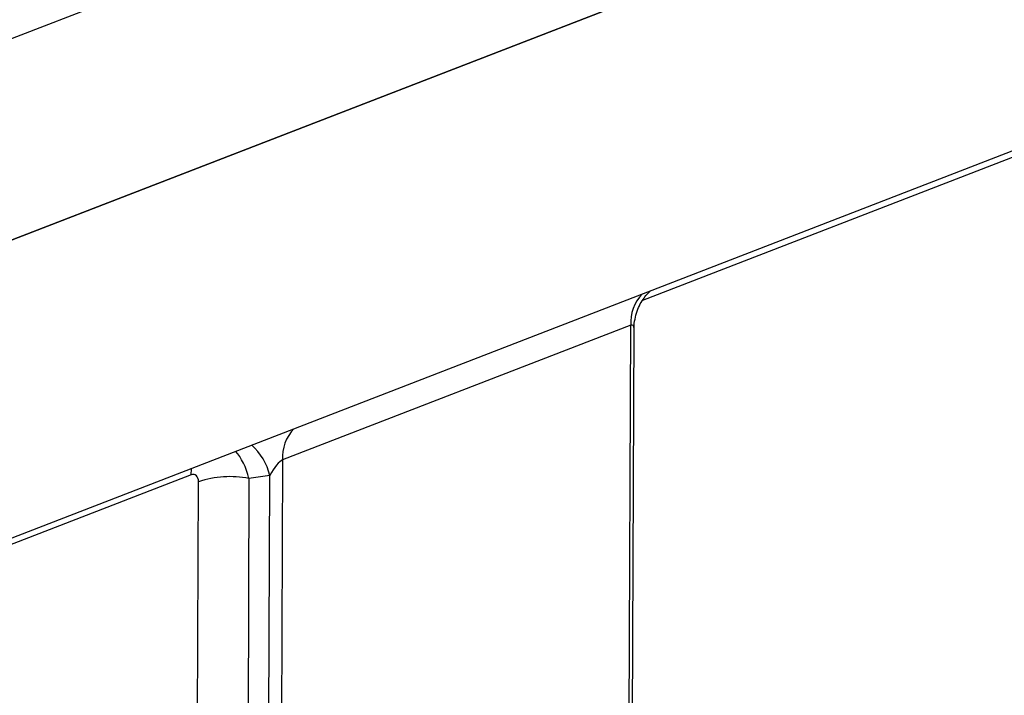
# Model space of a CAD drawing. Units: millimetres. Extents: x 8 to 453, y 1 to 291.
# Drawn here: x 359 to 384, y 133 to 151 of the extents above; entities that cross this region are included whole.
import ezdxf

# ---------------------------------------------------------------- set-up
doc = ezdxf.new("R2010")
doc.units = ezdxf.units.MM

msp = doc.modelspace()

# ---------------------------------------------------------------- linework, layer by layer
at = {"color": 7, "linetype": 'Continuous', "lineweight": 25}
for p, q in [((385.4611, 160.6425), (334.4692, 140.9295)), ((308.7202, 118.1665), (411.1136, 157.7508)), ((385.5029, 155.496), (334.3885, 135.7356)), ((334.4498, 135.7593), (385.4417, 155.4723)), ((374.2306, 142.8029), (365.2922, 139.3474)), ((374.0952, 106.82), (374.2306, 142.8029)), ((374.1816, 106.9016), (374.3164, 142.7121)), ((365.2922, 139.3474), (365.1568, 103.3645)), ((363.0311, 110.9778), (363.1358, 138.79)), ((364.4299, 138.87), (364.3253, 111.0578)), ((364.9672, 138.9512), (364.4299, 138.87)), ((364.8332, 103.3445), (364.9672, 138.9512))]:
    msp.add_line(p, q, dxfattribs=at)
at = {"color": 8, "linetype": 'Continuous', "lineweight": 25}
for p, q in [((393.0991, 150.6192), (374.5335, 143.4419)), ((362.9443, 138.9616), (353.4405, 135.2876))]:
    msp.add_line(p, q, dxfattribs=at)
at = {"color": 8, "linetype": 'Continuous', "lineweight": 25, "flags": 128}
msp.add_lwpolyline([(362.9443, 138.9616), (362.9542, 139.1171), (362.9564, 139.1337)], dxfattribs=at)
at = {"color": 8, "linetype": 'Continuous', "lineweight": 25}
for centre, radius, start, end in [((375.2761, 142.8758), 1.0481, 135.87835, 183.99122), ((366.3377, 139.4203), 1.0481, 135.87835, 183.99122), ((363.4744, 138.5849), 1.5371, 13.78638, 48.16737)]:
    msp.add_arc(centre, radius, start, end, dxfattribs=at)
at = {"color": 7, "linetype": 'Continuous', "lineweight": 25}
msp.add_arc((363.9327, 136.4058), 2.5139, 78.59254, 108.48201, dxfattribs=at)
at = {"color": 8, "linetype": 'Continuous', "lineweight": 25}
for centre, major_axis, ratio, start_param, end_param in [((374.0292, 142.3139), (0.2532, 0.4904), 0.2764074, 5.7982413, 6.5854452), ((363.7147, 138.3425), (-0.06, 1.4332), 0.5474988, 5.0662923, 5.717256)]:
    msp.add_ellipse(centre, major_axis=major_axis, ratio=ratio, start_param=start_param, end_param=end_param, dxfattribs=at)
at = {"color": 7, "linetype": 'Continuous', "lineweight": 25}
for centre, major_axis, ratio, start_param, end_param in [((365.0908, 138.8584), (0.2532, 0.4904), 0.2764074, 0.3022599, 1.5239904), ((362.9178, 138.6732), (0.1362, 0.2894), 0.5884299, 5.3820113, 6.8355614)]:
    msp.add_ellipse(centre, major_axis=major_axis, ratio=ratio, start_param=start_param, end_param=end_param, dxfattribs=at)
msp.add_open_spline([(374.3187, 142.7046), (374.3179, 142.7143), (374.3113, 142.8003), (374.3358, 142.9583), (374.3889, 143.1659), (374.4703, 143.3484), (374.5651, 143.4999), (374.659, 143.6148), (374.7147, 143.6667), (374.738, 143.6883)], degree=3, knots=[0, 0, 0, 0, 0.025129, 0.2224776, 0.4087967, 0.5841116, 0.7469738, 0.8942747, 1, 1, 1, 1], dxfattribs=at)

doc.saveas('drawing.dxf')
